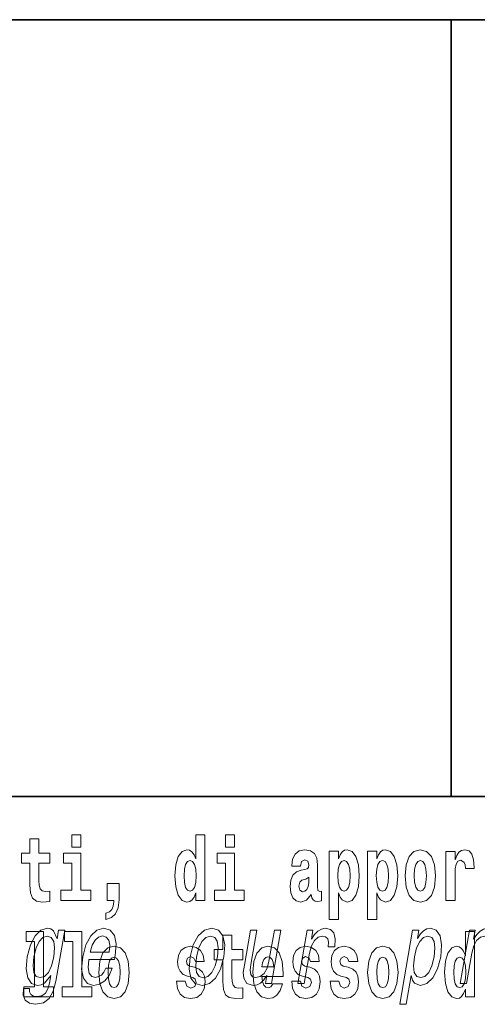
# Model space of a CAD drawing. Extents: x 0 to 210, y 0 to 297.
# Drawn here: x 140 to 148, y 14 to 32 of the extents above; entities that cross this region are included whole.
import ezdxf

# ---------------------------------------------------------------- set-up
doc = ezdxf.new("R2010")
doc.units = 0

msp = doc.modelspace()

# ---------------------------------------------------------------- linework, layer by layer
at = {"color": 7, "lineweight": 35}
for p, q in [((20, 31.5), (200, 31.5)), ((147.812393, 18), (147.812393, 31.5)), ((147.812393, 31.5), (200, 31.5)), ((147.812393, 18), (71, 18)), ((147.812393, 18), (198.5, 18))]:
    msp.add_line(p, q, dxfattribs=at)
at = {"color": 7, "lineweight": 13}
for points in [[(141.211136, 17.331532), (141.211136, 17.115969), (141.367584, 17.115969), (141.367584, 17.331532)], [(143.368011, 16.325047), (143.368011, 16.193491), (143.526672, 16.193491), (143.526672, 17.331532), (143.368011, 17.331532), (143.368011, 16.914673), (143.335846, 16.985998), (143.300323, 17.036718), (143.260391, 17.065248), (143.213791, 17.074759), (143.129471, 17.043058), (143.062897, 16.954298), (143.019623, 16.811647), (143.004089, 16.61986), (143.019623, 16.426489), (143.062897, 16.282251), (143.129471, 16.193491), (143.213791, 16.163376), (143.261505, 16.172886), (143.301453, 16.201416), (143.335846, 16.252136)], [(143.882828, 17.331532), (143.882828, 17.115969), (144.039276, 17.115969), (144.039276, 17.331532)], [(140.828354, 17.016113), (140.638626, 17.016113), (140.638626, 17.264961), (140.482178, 17.264961), (140.482178, 17.016113), (140.333511, 17.016113), (140.333511, 16.838593), (140.482178, 16.838593), (140.482178, 16.459774), (140.492172, 16.323462), (140.527679, 16.231531), (140.595367, 16.180811), (140.701874, 16.163376), (140.828354, 16.171301), (140.828354, 16.351992), (140.755127, 16.345652), (140.695221, 16.358332), (140.659698, 16.396374), (140.643066, 16.458189), (140.638626, 16.540609), (140.638626, 16.838593), (140.828354, 16.838593)], [(141.538437, 16.369427), (141.367584, 16.369427), (141.367584, 17.016113), (141.066895, 17.016113), (141.066895, 16.838593), (141.211136, 16.838593), (141.211136, 16.369427), (141.021408, 16.369427), (141.021408, 16.193491), (141.538437, 16.193491)], [(144.210129, 16.369427), (144.039276, 16.369427), (144.039276, 17.016113), (143.738586, 17.016113), (143.738586, 16.838593), (143.882828, 16.838593), (143.882828, 16.369427), (143.6931, 16.369427), (143.6931, 16.193491), (144.210129, 16.193491)], [(145.188721, 16.787872), (145.206467, 16.870293), (145.263062, 16.898823), (145.315201, 16.876633), (145.332947, 16.813232), (145.326294, 16.764095), (145.304108, 16.74032), (145.26416, 16.73081), (145.202026, 16.7213), (145.117706, 16.6896), (145.056671, 16.630955), (145.020065, 16.546949), (145.007874, 16.437584), (145.020065, 16.323462), (145.056671, 16.236286), (145.115479, 16.183981), (145.195374, 16.163376), (145.290787, 16.196661), (145.373993, 16.296516), (145.3862, 16.239456), (145.409515, 16.201416), (145.442795, 16.182396), (145.490509, 16.174471), (145.553741, 16.187151), (145.553741, 16.351992), (145.527115, 16.347237), (145.491608, 16.367842), (145.484955, 16.432829), (145.484955, 16.810062), (145.471649, 16.925768), (145.431702, 17.008188), (145.361786, 17.057323), (145.263062, 17.074759), (145.167633, 17.054153), (145.096619, 16.998678), (145.051132, 16.911503), (145.036713, 16.800552), (145.036713, 16.787872)], [(145.689102, 17.046228), (145.689102, 15.863808), (145.847763, 15.863808), (145.847763, 16.325047), (145.87883, 16.252136), (145.913223, 16.201416), (146.001984, 16.163376), (146.085205, 16.193491), (146.151764, 16.282251), (146.195038, 16.426489), (146.21167, 16.61986), (146.195038, 16.811647), (146.151764, 16.954298), (146.085205, 17.043058), (146.001984, 17.074759), (145.953156, 17.065248), (145.913223, 17.036718), (145.87883, 16.985998), (145.847763, 16.914673), (145.847763, 17.046228)], [(146.357025, 17.046228), (146.357025, 15.863808), (146.515686, 15.863808), (146.515686, 16.325047), (146.546753, 16.252136), (146.581146, 16.201416), (146.669907, 16.163376), (146.753113, 16.193491), (146.819687, 16.282251), (146.862961, 16.426489), (146.879608, 16.61986), (146.862961, 16.811647), (146.819687, 16.954298), (146.753113, 17.043058), (146.669907, 17.074759), (146.621094, 17.065248), (146.581146, 17.036718), (146.546753, 16.985998), (146.515686, 16.914673), (146.515686, 17.046228)], [(147.009415, 16.618275), (147.027161, 16.423319), (147.079315, 16.280666), (147.162537, 16.193491), (147.273468, 16.163376), (147.383316, 16.193491), (147.466522, 16.280666), (147.518677, 16.423319), (147.537537, 16.618275), (147.518677, 16.811647), (147.466522, 16.955883), (147.382202, 17.043058), (147.272369, 17.074759), (147.162537, 17.043058), (147.079315, 16.955883), (147.027161, 16.811647)], [(147.717285, 17.044643), (147.717285, 16.193491), (147.877045, 16.193491), (147.877045, 16.6262), (147.880371, 16.74032), (147.897018, 16.822742), (147.928085, 16.873463), (147.979126, 16.890898), (148.035706, 16.854443), (148.051239, 16.811647), (148.056793, 16.753), (148.056793, 16.748245), (148.211014, 16.748245), (148.211014, 16.76251), (148.201019, 16.898823), (148.17218, 16.995508), (148.122253, 17.052568), (148.05014, 17.073174), (147.992432, 17.062078), (147.945831, 17.030378), (147.907013, 16.976488), (147.877045, 16.900408), (147.877045, 17.044643)], [(143.267059, 16.884558), (143.312531, 16.867123), (143.345825, 16.817987), (143.368011, 16.73398), (143.375778, 16.61986), (143.368011, 16.504154), (143.345825, 16.420149), (143.311432, 16.369427), (143.267059, 16.353577), (143.223785, 16.369427), (143.190491, 16.420149), (143.169403, 16.504154), (143.16275, 16.61986), (143.169403, 16.73398), (143.190491, 16.816402), (143.223785, 16.867123)], [(145.94873, 16.884558), (145.990891, 16.867123), (146.02417, 16.816402), (146.045258, 16.73398), (146.053009, 16.61986), (146.045258, 16.504154), (146.02417, 16.420149), (145.990891, 16.369427), (145.94873, 16.353577), (145.90213, 16.369427), (145.867737, 16.421734), (145.846649, 16.507324), (145.839996, 16.6262), (145.846649, 16.73715), (145.868835, 16.817987), (145.903229, 16.867123)], [(146.616638, 16.884558), (146.658813, 16.867123), (146.692093, 16.816402), (146.713165, 16.73398), (146.720947, 16.61986), (146.713165, 16.504154), (146.692093, 16.420149), (146.658813, 16.369427), (146.616638, 16.353577), (146.570053, 16.369427), (146.535645, 16.421734), (146.514572, 16.507324), (146.507919, 16.6262), (146.514572, 16.73715), (146.536774, 16.817987), (146.571167, 16.867123)], [(147.273468, 16.886143), (147.317856, 16.868708), (147.351135, 16.817987), (147.371124, 16.73398), (147.378876, 16.61986), (147.371124, 16.504154), (147.351135, 16.420149), (147.317856, 16.369427), (147.273468, 16.353577), (147.227997, 16.369427), (147.194702, 16.421734), (147.174728, 16.507324), (147.168076, 16.6262), (147.174728, 16.73715), (147.195801, 16.817987), (147.229095, 16.868708)], [(141.803619, 15.863808), (141.900146, 15.893923), (141.97226, 15.960494), (142.016632, 16.06669), (142.032166, 16.204586), (142.032166, 16.485134), (141.828018, 16.485134), (141.828018, 16.193491), (141.938965, 16.193491), (141.938965, 16.171301), (141.930084, 16.093636), (141.905685, 16.03499), (141.863525, 15.995364), (141.803619, 15.973174)], [(145.330734, 16.497814), (145.321854, 16.432829), (145.298553, 16.383692), (145.26416, 16.351992), (145.223114, 16.342482), (145.177612, 16.369427), (145.16098, 16.439169), (145.174286, 16.507324), (145.214233, 16.543779), (145.281921, 16.562799), (145.330734, 16.596085)], [(140.932037, 14.788551), (141.086075, 15.675584), (140.979904, 15.675584), (140.953781, 15.525151), (140.890289, 15.661751), (140.843201, 15.696333), (140.785889, 15.708436), (140.672455, 15.673854), (140.572205, 15.577024), (140.490845, 15.421405), (140.435547, 15.212183), (140.417877, 15.001232), (140.445206, 14.845613), (140.511505, 14.747053), (140.613251, 14.7142), (140.676025, 14.726304), (140.731995, 14.757428), (140.843292, 14.88884), (140.820465, 14.757428), (140.792328, 14.653682), (140.751617, 14.579329), (140.691025, 14.536102), (140.608688, 14.52054), (140.540985, 14.530915), (140.496185, 14.556851), (140.474915, 14.601809), (140.476593, 14.662327), (140.369141, 14.662327), (140.367935, 14.655411), (140.365143, 14.544747), (140.401306, 14.461751), (140.472885, 14.408148), (140.579559, 14.389128), (140.715515, 14.415065), (140.815338, 14.487687), (140.886551, 14.613912)], [(140.414398, 15.477365), (140.55864, 15.477365), (140.55864, 14.692783), (140.375565, 14.692783), (140.375565, 14.516847), (140.892609, 14.516847), (140.892609, 14.692783), (140.715088, 14.692783), (140.715088, 15.654887), (140.414398, 15.654887)], [(141.082321, 15.477365), (141.226562, 15.477365), (141.226562, 14.692783), (141.043488, 14.692783), (141.043488, 14.516847), (141.560516, 14.516847), (141.560516, 14.692783), (141.382996, 14.692783), (141.382996, 15.654887), (141.082321, 15.654887)], [(141.50769, 15.167226), (141.952606, 15.167226), (141.966187, 15.238119), (141.980499, 15.436967), (141.950699, 15.58567), (141.877838, 15.675584), (141.765991, 15.708436), (141.644958, 15.673854), (141.539673, 15.577024), (141.455475, 15.419676), (141.399216, 15.212183), (141.381241, 14.999503), (141.411102, 14.843884), (141.481506, 14.747053), (141.589539, 14.7142), (141.692047, 14.736678), (141.783142, 14.795468), (141.858765, 14.88884), (141.91452, 15.013335), (141.80455, 15.013335), (141.769775, 14.944171), (141.727905, 14.892298), (141.627167, 14.8508), (141.558426, 14.86982), (141.514587, 14.930339), (141.496307, 15.028897), (141.50679, 15.162039)], [(141.529907, 15.29518), (141.564529, 15.414488), (141.613968, 15.502673), (141.67511, 15.556275), (141.746658, 15.575295), (141.810349, 15.556275), (141.852859, 15.502673), (141.869141, 15.414488), (141.859802, 15.29518)], [(143.26683, 15.210454), (143.250427, 14.999503), (143.28154, 14.843884), (143.356995, 14.747053), (143.475159, 14.7142), (143.60347, 14.747053), (143.712265, 14.842154), (143.797424, 14.997773), (143.855835, 15.210454), (143.870987, 15.421405), (143.840179, 15.578753), (143.764404, 15.673854), (143.647797, 15.708436), (143.517929, 15.673854), (143.408844, 15.577024), (143.323685, 15.421405)], [(143.38089, 15.212183), (143.419281, 15.367803), (143.474197, 15.480194), (143.543091, 15.549358), (143.62439, 15.573566), (143.69603, 15.549358), (143.741196, 15.481923), (143.756775, 15.367803), (143.742386, 15.212183), (143.702423, 15.054834), (143.647217, 14.940713), (143.578339, 14.871549), (143.498581, 14.849071), (143.425385, 14.871549), (143.380524, 14.940713), (143.364929, 15.054834)], [(144.183395, 15.33947), (143.993668, 15.33947), (143.993668, 15.588317), (143.837219, 15.588317), (143.837219, 15.33947), (143.688553, 15.33947), (143.688553, 15.161948), (143.837219, 15.161948), (143.837219, 14.78313), (143.847214, 14.646818), (143.882721, 14.554888), (143.950409, 14.504168), (144.056915, 14.486732), (144.183395, 14.494658), (144.183395, 14.675348), (144.110168, 14.669008), (144.050262, 14.681688), (144.01474, 14.719729), (143.998108, 14.781545), (143.993668, 14.863965), (143.993668, 15.161948), (144.183395, 15.161948)], [(144.844666, 15.675584), (144.733429, 15.675584), (144.64035, 15.139561), (144.606094, 15.015064), (144.553833, 14.925151), (144.487335, 14.86982), (144.40976, 14.852529), (144.352753, 14.866362), (144.322037, 14.90786), (144.312866, 14.978753), (144.325226, 15.079041), (144.428802, 15.675584), (144.317581, 15.675584), (144.211578, 15.065208), (144.194061, 14.942442), (144.200363, 14.840425), (144.257462, 14.747053), (144.369293, 14.7142), (144.434601, 14.726304), (144.494354, 14.757428), (144.550446, 14.81103), (144.601868, 14.88884), (144.57724, 14.747053), (144.683411, 14.747053)], [(145.142761, 14.747053), (145.253983, 14.747053), (145.346161, 15.277889), (145.379761, 15.405843), (145.42981, 15.497485), (145.495026, 15.552816), (145.572906, 15.571837), (145.626404, 15.559733), (145.662125, 15.525151), (145.677185, 15.466362), (145.672226, 15.386823), (145.784729, 15.386823), (145.793884, 15.52688), (145.769577, 15.627169), (145.710571, 15.687687), (145.61937, 15.708436), (145.552521, 15.694604), (145.490891, 15.660022), (145.431381, 15.601232), (145.378387, 15.521693), (145.405121, 15.675584), (145.303986, 15.675584)], [(147.224091, 15.532067), (147.249023, 15.675584), (147.137787, 15.675584), (146.914093, 14.387399), (147.02533, 14.387399), (147.112396, 14.88884), (147.137466, 14.807571), (147.172394, 14.753969), (147.276718, 14.7142), (147.388611, 14.747053), (147.489136, 14.845613), (147.570511, 15.001232), (147.62738, 15.212183), (147.643478, 15.421405), (147.61615, 15.577024), (147.54953, 15.673854), (147.449371, 15.708436), (147.386902, 15.698062), (147.329376, 15.665209), (147.275513, 15.609878)], [(148.058899, 14.648404), (148.058899, 14.516848), (148.21756, 14.516848), (148.21756, 15.654888), (148.058899, 15.654888), (148.058899, 15.238029), (148.026733, 15.309355), (147.991211, 15.360075), (147.951279, 15.388605), (147.904678, 15.398115), (147.820358, 15.366415), (147.753784, 15.277655), (147.71051, 15.135003), (147.694977, 14.943216), (147.71051, 14.749845), (147.753784, 14.605608), (147.820358, 14.516848), (147.904678, 14.486732), (147.952393, 14.496243), (147.99234, 14.524773), (148.026733, 14.575493)], [(147.965485, 14.747053), (148.076721, 14.747053), (148.168884, 15.277889), (148.202484, 15.405843), (148.252533, 15.497485), (148.317749, 15.552816), (148.39563, 15.571837), (148.449142, 15.559733), (148.484863, 15.525151), (148.499924, 15.466362), (148.494965, 15.386823), (148.607452, 15.386823), (148.616608, 15.52688), (148.592316, 15.627169), (148.533295, 15.687687), (148.442108, 15.708436), (148.375244, 15.694604), (148.313629, 15.660022), (148.25412, 15.601232), (148.201111, 15.521693), (148.227844, 15.675584), (148.126724, 15.675584)], [(140.550568, 15.212183), (140.588669, 15.366074), (140.642609, 15.480194), (140.707413, 15.547629), (140.782394, 15.571837), (140.852768, 15.547629), (140.896667, 15.480194), (140.91098, 15.366074), (140.896912, 15.212183), (140.856934, 15.054834), (140.803284, 14.942442), (140.735672, 14.873278), (140.657196, 14.8508), (140.590317, 14.873278), (140.549225, 14.942442), (140.534927, 15.056563)], [(147.281479, 14.8508), (147.210815, 14.873278), (147.168472, 14.942442), (147.15387, 15.054834), (147.169815, 15.212183), (147.208221, 15.367803), (147.261856, 15.480194), (147.327911, 15.547629), (147.406677, 15.571837), (147.470734, 15.547629), (147.513092, 15.478465), (147.527695, 15.366074), (147.513611, 15.212183), (147.473953, 15.056563), (147.420013, 14.942442), (147.353638, 14.873278)], [(141.681458, 14.941631), (141.699219, 14.746675), (141.751358, 14.604023), (141.834564, 14.516847), (141.945526, 14.486732), (142.055359, 14.516847), (142.13858, 14.604023), (142.19072, 14.746675), (142.209579, 14.941631), (142.19072, 15.135003), (142.13858, 15.279239), (142.05426, 15.366415), (141.944412, 15.398115), (141.834564, 15.366415), (141.751358, 15.279239), (141.699219, 15.135003)], [(143.314651, 14.854455), (143.357925, 14.82434), (143.373444, 14.76728), (143.349045, 14.697539), (143.278046, 14.670593), (143.210358, 14.702294), (143.183731, 14.791055), (143.032837, 14.791055), (143.04837, 14.661083), (143.096069, 14.564398), (143.172638, 14.507338), (143.276917, 14.486732), (143.384552, 14.507338), (143.463318, 14.564398), (143.512146, 14.656328), (143.528778, 14.77996), (143.516571, 14.87506), (143.483307, 14.947971), (143.426712, 15.000277), (143.346832, 15.031977), (143.260284, 15.052582), (143.219238, 15.079527), (143.203705, 15.136588), (143.222565, 15.192063), (143.274719, 15.215838), (143.335724, 15.190478), (143.360138, 15.128663), (143.512146, 15.128663), (143.512146, 15.131833), (143.495499, 15.239614), (143.448898, 15.32362), (143.374573, 15.37751), (143.276917, 15.39653), (143.179291, 15.37751), (143.108276, 15.322035), (143.063904, 15.236444), (143.049469, 15.125493), (143.060577, 15.033562), (143.093857, 14.960651), (143.147125, 14.908346), (143.220337, 14.87823)], [(144.707092, 14.74509), (144.673798, 14.691199), (144.626099, 14.672178), (144.583923, 14.684859), (144.550644, 14.722899), (144.52623, 14.7863), (144.515137, 14.873476), (144.886826, 14.873476), (144.887939, 14.930536), (144.870178, 15.131833), (144.818024, 15.27924), (144.734818, 15.368), (144.621643, 15.398115), (144.514038, 15.366415), (144.430817, 15.277655), (144.377563, 15.133418), (144.359802, 14.943216), (144.377563, 14.749845), (144.430817, 14.605608), (144.51181, 14.516848), (144.618317, 14.486732), (144.707092, 14.502583), (144.778091, 14.548548), (144.832458, 14.627798), (144.873505, 14.74509)], [(145.31842, 14.854456), (145.361694, 14.82434), (145.377228, 14.76728), (145.352814, 14.697539), (145.281799, 14.670594), (145.214127, 14.702294), (145.1875, 14.791055), (145.036606, 14.791055), (145.052139, 14.661083), (145.099854, 14.564398), (145.176392, 14.507338), (145.280701, 14.486732), (145.388321, 14.507338), (145.467102, 14.564398), (145.515915, 14.656328), (145.532562, 14.77996), (145.520355, 14.875061), (145.487061, 14.947971), (145.430481, 15.000277), (145.350586, 15.031977), (145.264053, 15.052582), (145.222992, 15.079528), (145.207458, 15.136588), (145.226334, 15.192063), (145.278473, 15.215838), (145.339508, 15.190478), (145.363907, 15.128663), (145.515915, 15.128663), (145.515915, 15.131833), (145.499268, 15.239614), (145.452667, 15.32362), (145.378326, 15.37751), (145.280701, 15.39653), (145.18306, 15.37751), (145.112061, 15.322035), (145.067673, 15.236444), (145.053253, 15.125493), (145.064331, 15.033562), (145.097626, 14.960651), (145.150879, 14.908346), (145.224121, 14.878231)], [(145.986343, 14.854456), (146.029617, 14.82434), (146.045135, 14.76728), (146.020737, 14.697539), (145.949738, 14.670594), (145.88205, 14.702294), (145.855423, 14.791055), (145.704529, 14.791055), (145.720062, 14.661084), (145.767761, 14.564398), (145.84433, 14.507338), (145.948608, 14.486732), (146.056244, 14.507338), (146.13501, 14.564398), (146.183838, 14.656329), (146.20047, 14.77996), (146.188263, 14.875061), (146.154999, 14.947971), (146.098404, 15.000277), (146.018524, 15.031977), (145.931976, 15.052583), (145.89093, 15.079528), (145.875397, 15.136588), (145.894257, 15.192063), (145.946411, 15.215838), (146.007416, 15.190478), (146.03183, 15.128663), (146.183838, 15.128663), (146.183838, 15.131833), (146.167191, 15.239614), (146.12059, 15.32362), (146.046265, 15.37751), (145.948608, 15.39653), (145.850983, 15.37751), (145.779968, 15.322035), (145.735596, 15.236444), (145.721161, 15.125493), (145.732269, 15.033562), (145.765549, 14.960651), (145.818817, 14.908346), (145.892029, 14.878231)], [(146.356918, 14.941631), (146.374664, 14.746675), (146.426819, 14.604023), (146.51004, 14.516848), (146.620972, 14.486732), (146.73082, 14.516848), (146.814026, 14.604023), (146.86618, 14.746675), (146.88504, 14.941631), (146.86618, 15.135003), (146.814026, 15.27924), (146.729706, 15.366415), (146.619873, 15.398115), (146.51004, 15.366415), (146.426819, 15.27924), (146.374664, 15.135003)], [(141.945526, 15.209498), (141.989899, 15.192063), (142.023193, 15.141343), (142.043152, 15.057337), (142.050934, 14.943216), (142.043152, 14.82751), (142.023193, 14.743505), (141.989899, 14.692783), (141.945526, 14.676933), (141.900024, 14.692783), (141.866745, 14.74509), (141.846771, 14.83068), (141.840118, 14.949556), (141.846771, 15.060507), (141.867859, 15.141343), (141.901138, 15.192063)], [(144.724823, 15.036732), (144.518463, 15.036732), (144.527344, 15.109643), (144.550644, 15.165118), (144.582825, 15.199988), (144.621643, 15.212668), (144.662704, 15.199988), (144.694885, 15.166703), (144.714844, 15.111228)], [(146.620972, 15.209498), (146.665359, 15.192063), (146.698639, 15.141343), (146.718628, 15.057338), (146.726379, 14.943216), (146.718628, 14.827511), (146.698639, 14.743505), (146.665359, 14.692784), (146.620972, 14.676934), (146.5755, 14.692784), (146.542206, 14.74509), (146.522232, 14.83068), (146.515579, 14.949556), (146.522232, 15.060508), (146.543304, 15.141343), (146.576599, 15.192063)], [(147.957947, 15.207914), (148.003418, 15.190478), (148.036713, 15.141343), (148.058899, 15.057338), (148.066666, 14.943216), (148.058899, 14.827511), (148.036713, 14.743505), (148.002319, 14.692784), (147.957947, 14.676934), (147.914673, 14.692784), (147.881378, 14.743505), (147.860291, 14.827511), (147.853638, 14.943216), (147.860291, 15.057338), (147.881378, 15.139758), (147.914673, 15.190478)]]:
    msp.add_lwpolyline(points, close=True, dxfattribs=at)

doc.saveas('drawing.dxf')
